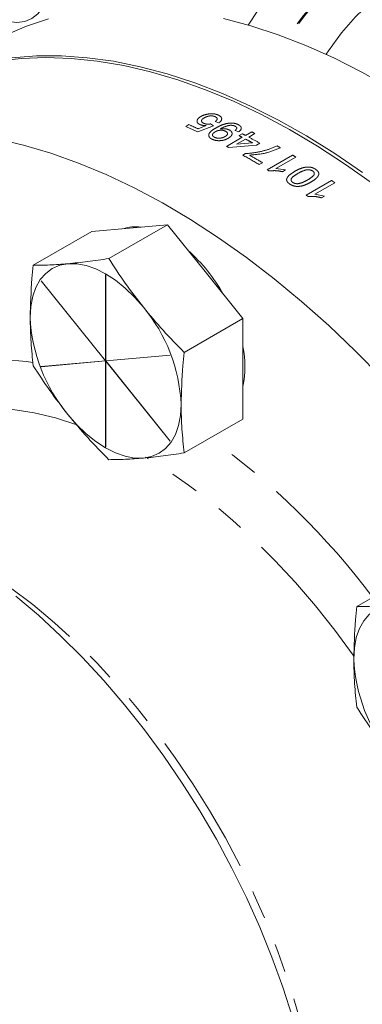
# Model space of a CAD drawing. Units: millimetres. Extents: x 11 to 1180, y 5 to 832.
# Drawn here: x 950 to 965, y 583 to 626 of the extents above; entities that cross this region are included whole.
import ezdxf

# ---------------------------------------------------------------- set-up
doc = ezdxf.new("R2010")
doc.units = ezdxf.units.MM
doc.linetypes.add('PHANTOM', pattern=[12.7, 6.35, -1.27, 1.27, -1.27, 1.27, -1.27])

msp = doc.modelspace()

# ---------------------------------------------------------------- linework, layer by layer
at = {"color": 8, "linetype": 'PHANTOM', "lineweight": 0}
for p, q in [((958.65558, 621.69091), (958.4979, 621.74984)), ((957.19123, 621.52659), (957.33514, 621.60967)), ((958.41098, 621.56475), (957.72069, 621.28622)), ((957.74757, 621.42358), (958.09515, 621.56515)), ((958.28209, 621.6402), (958.41098, 621.56475)), ((958.73617, 621.43508), (958.70941, 621.41891)), ((959.53114, 621.29034), (959.37308, 621.35519)), ((958.99828, 620.65161), (959.68907, 621.0504)), ((959.83286, 620.97417), (959.42855, 620.74076)), ((959.54531, 621.12564), (959.68923, 621.20872)), ((959.83298, 621.13348), (960.10642, 621.29133)), ((960.25022, 621.2151), (959.97678, 621.05725)), ((960.32197, 620.70762), (959.09893, 620.59836)), ((959.42855, 620.74076), (960.14437, 620.8057)), ((960.46589, 620.7907), (960.32197, 620.70762)), ((960.87377, 620.52328), (961.22861, 620.6707)), ((959.71752, 620.26062), (959.834, 620.32786)), ((960.78237, 619.6202), (961.9049, 620.26822)), ((962.04874, 620.17986), (961.17402, 619.67488)), ((960.58098, 619.92831), (960.43707, 619.84523)), ((961.17402, 619.67488), (961.59835, 619.60898)), ((961.59835, 619.60898), (961.46568, 619.53239)), ((962.50545, 618.49773), (963.62798, 619.14576)), ((963.77114, 619.04619), (962.89641, 618.54122)), ((962.89641, 618.54122), (963.31939, 618.45524)), ((963.31939, 618.45524), (963.18672, 618.37865)), ((953.65268, 614.96853), (953.65268, 611.1774)), ((953.6583, 611.17416), (953.6583, 614.96529)), ((950.80669, 614.71031), (953.64988, 611.17341)), ((953.65268, 611.1774), (950.80949, 614.71431)), ((956.50149, 611.42839), (953.6583, 611.17416)), ((953.6611, 611.16693), (956.50429, 611.42115)), ((953.64988, 611.17341), (950.80669, 610.91919)), ((950.80949, 610.91195), (953.65268, 611.16618)), ((953.65268, 611.16618), (953.65268, 607.37505)), ((953.6583, 607.37181), (953.6583, 611.16294)), ((953.6583, 611.16294), (956.50149, 607.62603)), ((956.50429, 607.63003), (953.6611, 611.16693))]:
    msp.add_line(p, q, dxfattribs=at)
at = {"color": 7, "linetype": 'Continuous', "lineweight": 15}
for p, q in [((954.7146, 617.03854), (953.0482, 616.88954)), ((956.381, 617.18754), (953.79364, 615.69389)), ((956.381, 617.18754), (954.7146, 617.03854)), ((958.0474, 615.11456), (956.381, 617.18754)), ((953.0482, 616.88954), (950.46084, 615.39589)), ((959.7138, 613.04157), (958.0474, 615.11456)), ((959.7138, 613.04157), (957.12644, 611.54793)), ((959.7138, 610.81959), (959.7138, 613.04157)), ((959.7138, 608.5976), (959.7138, 610.81959)), ((959.7138, 608.5976), (957.12644, 607.10395)), ((967.33579, 601.80742), (964.74843, 600.31377))]:
    msp.add_line(p, q, dxfattribs=at)
at = {"color": 8, "linetype": 'PHANTOM', "lineweight": 0, "flags": 128}
for points in [[(959.94611, 626.01311), (960.40775, 626.69711), (961.03226, 627.48916), (961.709, 628.21105), (962.43606, 628.86071), (963.21138, 629.43632), (964.03275, 629.93624), (964.89786, 630.35905), (965.80425, 630.70356), (966.74934, 630.96879), (967.73047, 631.15398), (968.74484, 631.25861), (969.78959, 631.28239), (970.86175, 631.22524), (971.95829, 631.08734), (973.07609, 630.86906), (974.21199, 630.57103), (975.36276, 630.1941), (976.52515, 629.73933), (977.69586, 629.20801), (978.87157, 628.60165), (980.04895, 627.92196), (981.22465, 627.17088), (982.39536, 626.35053), (983.55775, 625.46323), (984.01963, 625.09013)], [(963.39064, 624.71839), (963.49429, 624.87792), (964.06389, 625.66415), (964.68673, 626.381), (965.36086, 627.02623), (966.08416, 627.59779), (966.85435, 628.09391), (967.669, 628.513), (968.52555, 628.85376), (969.42131, 629.1151), (970.35347, 629.29622), (971.31908, 629.39654), (972.3151, 629.41574), (973.33842, 629.35376), (974.38579, 629.2108), (975.45394, 628.98731), (976.5395, 628.684), (977.63904, 628.3018), (978.74913, 627.84194), (979.86625, 627.30585), (980.9869, 626.69522), (982.10755, 626.01197), (982.8323, 625.5313)], [(952.37664, 608.35046), (951.44, 608.64841), (950.49193, 608.87765), (949.56303, 609.02772), (948.65696, 609.09801), (947.77729, 609.08825), (946.92751, 608.99848), (946.11096, 608.82905), (945.33086, 608.58064), (944.5903, 608.25422), (944.23667, 608.06267)], [(964.63167, 598.09846), (964.58558, 598.16388), (963.76903, 599.27608), (962.91924, 600.34699), (962.03958, 601.37238), (961.13351, 602.34822), (960.20461, 603.27064), (959.25654, 604.13602), (958.29305, 604.94093), (957.31794, 605.68219), (956.33505, 606.35689), (955.41879, 606.92146)], [(946.9416, 602.73201), (947.49054, 602.42619), (948.47733, 601.82072), (949.46021, 601.14602), (950.43533, 600.40476), (951.39882, 599.59985), (952.34688, 598.73448), (953.27579, 597.81205), (954.18186, 596.83621), (955.06152, 595.81082), (955.9113, 594.73991), (956.72785, 593.62772), (957.50795, 592.47863), (958.24851, 591.29717), (958.94661, 590.08802), (959.59951, 588.85594), (960.20461, 587.6058), (960.75954, 586.34252), (961.2621, 585.0711), (961.71031, 583.79656), (962.1024, 582.52391), (962.43682, 581.25819), (962.71226, 580.00439), (962.92763, 578.76745), (963.08207, 577.55227), (963.17498, 576.36363), (963.20599, 575.20623), (963.19631, 574.57498)]]:
    msp.add_lwpolyline(points, dxfattribs=at)
at = {"color": 7, "linetype": 'Continuous', "lineweight": 15, "flags": 128}
for points in [[(951.15947, 627.98861), (951.1274, 627.53668), (951.03199, 627.13289), (950.8756, 626.7872), (950.66207, 626.50811), (950.39666, 626.30249), (950.08591, 626.17541), (949.73747, 626.13001), (949.35991, 626.16738), (948.96255, 626.28662), (948.55515, 626.48479)], [(951.13774, 626.28191), (950.16201, 625.95981), (949.22604, 625.55926), (948.44296, 625.14604)], [(966.21033, 623.23601), (964.9695, 623.93432), (963.73102, 624.5593), (962.49801, 625.10938), (961.27361, 625.58316), (960.06089, 625.97944), (958.86292, 626.29724)], [(948.85385, 624.41298), (949.91798, 624.53585), (951.01284, 624.57831), (952.13566, 624.54025), (953.28362, 624.42177), (954.4538, 624.22316), (955.64326, 623.94492), (956.84899, 623.58777), (958.06793, 623.1526), (959.29703, 622.64051), (960.53316, 622.0528), (961.7732, 621.39094), (963.01403, 620.65662), (964.25251, 619.85168), (965.48552, 618.97817)], [(965.0046, 619.50113), (963.76847, 620.34062), (962.52842, 621.11049), (961.28759, 621.8088), (960.04911, 622.43378), (958.81611, 622.98386), (957.5917, 623.45764), (956.37898, 623.85392), (955.18101, 624.17172), (954.00082, 624.41021), (952.84138, 624.56881), (951.70563, 624.64711), (950.59644, 624.64491), (949.5166, 624.56222)], [(948.84114, 620.98304), (950.0306, 620.7048), (951.23633, 620.34765), (952.45527, 619.91248), (953.68437, 619.40039), (954.9205, 618.81268), (956.16054, 618.15082), (957.40137, 617.4165), (958.63985, 616.61156), (959.87286, 615.73805), (961.09726, 614.79816), (962.30998, 613.79427), (963.50795, 612.72891), (964.68815, 611.60479), (965.84758, 610.42473)], [(951.98909, 615.46514), (951.62661, 615.39471), (951.29885, 615.252), (951.0114, 615.03944), (950.7692, 614.76068), (950.57639, 614.42049), (950.43625, 614.02468), (950.3512, 613.58004), (950.32269, 613.09415)], [(955.32189, 613.54116), (954.9309, 613.98953), (954.51808, 614.38966), (954.09051, 614.73471), (953.65549, 615.01876), (953.22047, 615.23697), (952.7929, 615.38559), (952.38008, 615.46208), (951.98909, 615.46514)], [(955.32189, 606.8752), (955.68437, 606.94563), (956.01213, 607.08834), (956.29958, 607.3009), (956.54178, 607.57966), (956.73459, 607.91985), (956.87473, 608.31566), (956.95978, 608.76031), (956.98829, 609.24619)], [(951.98909, 608.79918), (952.38008, 608.35081), (952.7929, 607.95068), (953.22047, 607.60563), (953.65549, 607.32158), (954.09051, 607.10337), (954.51808, 606.95475), (954.9309, 606.87826), (955.32189, 606.8752)], [(949.68441, 600.77903), (950.68465, 599.93268), (951.66882, 599.02568), (952.63328, 598.06141), (953.57443, 597.04346), (954.48877, 595.97561), (955.3729, 594.86184), (956.22353, 593.70629), (957.0375, 592.51325), (957.81178, 591.28717), (958.54349, 590.03261), (959.2299, 588.75423), (959.86847, 587.45679), (960.45681, 586.14511), (960.99274, 584.82408), (961.47427, 583.49861), (961.8996, 582.17364)], [(966.27668, 600.38301), (965.9142, 600.31258), (965.58643, 600.16987), (965.29899, 599.95732), (965.05679, 599.67856), (964.86397, 599.33837), (964.72384, 598.94256), (964.63879, 598.49791), (964.61028, 598.01203)]]:
    msp.add_lwpolyline(points, dxfattribs=at)
at = {"color": 8, "linetype": 'PHANTOM', "lineweight": 0}
for centre, radius, start, end in [((970.49818, 619.95013), 10.38234, 94.826814, 148.121066), ((970.55758, 619.96087), 10.37722, 94.728548, 148.290248), ((945.94691, 596.05512), 27.84296, 64.984468, 66.18105), ((946.13524, 596.23715), 27.7345, 65.247704, 66.182435), ((945.40707, 593.93845), 30.64364, 62.22069, 62.524072), ((945.55099, 594.02153), 30.64364, 62.22069, 62.524072), ((945.06611, 593.2972), 31.36991, 61.271488, 61.918319), ((945.12717, 593.22678), 31.54434, 60.905018, 61.916788), ((945.69376, 593.93134), 30.924, 61.919147, 62.220692), ((944.6053, 593.32885), 30.88189, 62.009535, 62.220809), ((944.61337, 591.98971), 33.14613, 59.627865, 59.915778), ((943.62255, 591.54938), 32.91479, 59.279537, 60.72584), ((943.69368, 591.50784), 33.0591, 59.281434, 60.435107), ((943.91298, 590.81944), 34.50999, 58.296605, 58.576881), ((942.81759, 590.2157), 34.45806, 58.396388, 58.576997), ((941.97875, 587.86499), 38.04176, 55.050486, 55.313135), ((940.88624, 587.26022), 37.98911, 55.143998, 55.313235), ((951.46403, 611.17079), 4.38327, 59.960332, 60.045045), ((952.33962, 613.6359), 1.87197, 144.82464, 144.974017), ((949.49192, 608.70459), 7.52018, 21.176125, 21.235235), ((949.00912, 601.55642), 9.64875, 81.36485, 111.797911), ((957.81906, 613.63575), 7.52018, 201.176125, 201.235235), ((954.97136, 608.70444), 1.87197, 324.82464, 324.974017), ((938.84495, 580.73207), 33.28146, 36.914115, 54.304002), ((955.84695, 611.16955), 4.38327, 239.960332, 240.045045)]:
    msp.add_arc(centre, radius, start, end, dxfattribs=at)
at = {"color": 7, "linetype": 'Continuous', "lineweight": 15}
for centre, radius, start, end in [((954.98549, 615.20649), 1.89293, 82.727347, 107.491689), ((952.31398, 610.44736), 7.49574, 29.285679, 48.303464), ((949.76156, 608.91306), 7.2344, 2.639287, 39.772072), ((957.54942, 613.42728), 7.2344, 182.639287, 219.772072), ((955.38933, 610.92327), 4.41458, 348.403848, 11.596152), ((971.837, 598.34516), 7.2344, 182.639287, 219.772072)]:
    msp.add_arc(centre, radius, start, end, dxfattribs=at)
at = {"color": 8, "linetype": 'PHANTOM', "lineweight": 0}
for points, knots in [([(957.82118, 621.6133), (957.79964, 621.6243), (957.75657, 621.64628), (957.713, 621.68824), (957.69058, 621.73509), (957.68826, 621.78449), (957.70394, 621.83436), (957.75085, 621.89937), (957.8147, 621.94129), (957.85724, 621.96922)], [0, 0, 0, 0, 0.12509442, 0.25013864, 0.37517938, 0.50027725, 0.62536277, 0.75046669, 1, 1, 1, 1]), ([(957.85724, 621.96922), (957.90782, 621.99536), (958.00893, 622.0476), (958.1401, 622.07154), (958.20563, 622.08351)], [0, 0, 0, 0, 0.500336167, 1, 1, 1, 1]), ([(958.00872, 621.91096), (957.97899, 621.89197), (957.93428, 621.8634), (957.89865, 621.81911), (957.88519, 621.78466), (957.88897, 621.7507), (957.9168, 621.70879), (957.9609, 621.68554), (957.99029, 621.67006)], [0, 0, 0, 0, 0.25001648, 0.3759694, 0.50035289, 0.62531623, 0.75036563, 1, 1, 1, 1]), ([(958.49466, 621.96053), (958.45915, 621.97363), (958.40581, 621.9933), (958.31547, 621.99856), (958.22376, 621.99202), (958.11189, 621.96478), (958.04315, 621.92892), (958.00872, 621.91096)], [0, 0, 0, 0, 0.24944429, 0.37466205, 0.49992852, 0.74952557, 1, 1, 1, 1]), ([(958.20563, 622.08351), (958.24418, 622.08762), (958.32125, 622.09585), (958.43532, 622.08985), (958.5214, 622.07267), (958.58337, 622.05297), (958.61117, 622.04092), (958.62508, 622.0349)], [0, 0, 0, 0, 0.249964482, 0.499795195, 0.749607097, 0.874779764, 1, 1, 1, 1]), ([(958.4979, 621.74984), (958.51885, 621.76734), (958.56067, 621.80227), (958.58487, 621.85234), (958.57921, 621.89101), (958.55622, 621.92717), (958.51927, 621.9472), (958.49466, 621.96053)], [0, 0, 0, 0, 0.250468194, 0.49990966, 0.625049131, 0.750271331, 1, 1, 1, 1]), ([(958.62508, 622.0349), (958.66552, 622.01316), (958.72623, 621.98052), (958.76845, 621.92231), (958.78242, 621.87538), (958.77675, 621.8267), (958.74566, 621.76206), (958.69157, 621.71933), (958.65558, 621.69091)], [0, 0, 0, 0, 0.24969, 0.37483623, 0.5000024, 0.62479824, 0.75037136, 1, 1, 1, 1]), ([(958.09515, 621.56515), (958.04403, 621.56688), (957.9419, 621.57032), (957.86139, 621.59899), (957.82118, 621.6133)], [0, 0, 0, 0, 0.5005536, 1, 1, 1, 1]), ([(957.99029, 621.67006), (958.00998, 621.66192), (958.0493, 621.64566), (958.12261, 621.63212), (958.20259, 621.62987), (958.25559, 621.63676), (958.28209, 621.6402)], [0, 0, 0, 0, 0.25028659, 0.4999812, 0.75002117, 1, 1, 1, 1]), ([(958.35304, 620.96627), (958.3243, 620.98285), (958.26683, 621.016), (958.21847, 621.07998), (958.20106, 621.14875), (958.22704, 621.24248), (958.33601, 621.35114), (958.45669, 621.42365), (958.51718, 621.46)], [0, 0, 0, 0, 0.12505646, 0.25007838, 0.37509033, 0.5001431, 0.74941166, 1, 1, 1, 1]), ([(958.93909, 621.32435), (958.90643, 621.33758), (958.85738, 621.35747), (958.77497, 621.3652), (958.7117, 621.3641), (958.64911, 621.35526), (958.571, 621.334), (958.5233, 621.30947), (958.49152, 621.29312)], [0, 0, 0, 0, 0.24920602, 0.3743742, 0.4995664, 0.62474597, 0.74997396, 1, 1, 1, 1]), ([(958.51718, 621.46), (958.5864, 621.49812), (958.7246, 621.57424), (958.93393, 621.64994), (959.12195, 621.68038), (959.26592, 621.68107), (959.40163, 621.65929), (959.47352, 621.62836), (959.50948, 621.6129)], [0, 0, 0, 0, 0.25051456, 0.50015479, 0.6257719, 0.75011371, 0.87499835, 1, 1, 1, 1]), ([(958.70941, 621.41891), (958.74529, 621.42381), (958.81726, 621.43363), (958.92611, 621.42905), (959.02962, 621.41266), (959.08482, 621.38911), (959.11235, 621.37737)], [0, 0, 0, 0, 0.24908549, 0.49959203, 0.75035259, 1, 1, 1, 1]), ([(959.37256, 621.54181), (959.34934, 621.55158), (959.30294, 621.57112), (959.21472, 621.58332), (959.12184, 621.58043), (958.94827, 621.53893), (958.83041, 621.48122), (958.73617, 621.43508)], [0, 0, 0, 0, 0.12517974, 0.25023743, 0.37522559, 0.50049089, 1, 1, 1, 1]), ([(958.93299, 621.08557), (958.96038, 621.10373), (959.0015, 621.13099), (959.02929, 621.17483), (959.03797, 621.20878), (959.0327, 621.2423), (959.00711, 621.28444), (958.96632, 621.30837), (958.93909, 621.32435)], [0, 0, 0, 0, 0.24972629, 0.374905, 0.50009947, 0.62626174, 0.75045317, 1, 1, 1, 1]), ([(959.11235, 621.37737), (959.13356, 621.36545), (959.17594, 621.34163), (959.21748, 621.29656), (959.23944, 621.24693), (959.24058, 621.19491), (959.22277, 621.14296), (959.17445, 621.07677), (959.11119, 621.03545), (959.06902, 621.0079)], [0, 0, 0, 0, 0.12507538, 0.25004917, 0.37333118, 0.50017669, 0.62546204, 0.75034287, 1, 1, 1, 1]), ([(959.37308, 621.35519), (959.39053, 621.37031), (959.42536, 621.40049), (959.44753, 621.44393), (959.44362, 621.47833), (959.42413, 621.51074), (959.39317, 621.52939), (959.37256, 621.54181)], [0, 0, 0, 0, 0.25055027, 0.50011128, 0.62531152, 0.75050735, 1, 1, 1, 1]), ([(959.50948, 621.6129), (959.54577, 621.59164), (959.60025, 621.55973), (959.63726, 621.50416), (959.65192, 621.44532), (959.62537, 621.36808), (959.56258, 621.31628), (959.53114, 621.29034)], [0, 0, 0, 0, 0.24988339, 0.37515668, 0.50045194, 0.74980808, 1, 1, 1, 1]), ([(959.06902, 621.0079), (959.01811, 620.9821), (958.9417, 620.94338), (958.81543, 620.91285), (958.7156, 620.90097), (958.61487, 620.90001), (958.4837, 620.91363), (958.40525, 620.94524), (958.35304, 620.96627)], [0, 0, 0, 0, 0.249882633, 0.375125307, 0.500359538, 0.6256315, 0.750837738, 1, 1, 1, 1]), ([(958.49152, 621.29312), (958.46313, 621.27498), (958.42043, 621.24769), (958.38653, 621.20456), (958.37296, 621.17061), (958.37307, 621.13672), (958.39296, 621.09318), (958.43347, 621.06849), (958.46058, 621.05196)], [0, 0, 0, 0, 0.25014859, 0.37615976, 0.50064578, 0.62798547, 0.7509825, 1, 1, 1, 1]), ([(958.46058, 621.05196), (958.49524, 621.03822), (958.54732, 621.01758), (958.63473, 621.01042), (958.72294, 621.0132), (958.83268, 621.03446), (958.89953, 621.06852), (958.93299, 621.08557)], [0, 0, 0, 0, 0.24935465, 0.37465857, 0.50007778, 0.74969025, 1, 1, 1, 1]), ([(959.834, 620.32786), (960.01583, 620.34545), (960.3796, 620.38065), (960.70901, 620.47572), (960.87377, 620.52328)], [0, 0, 0, 0, 0.49984738, 1, 1, 1, 1]), ([(961.37252, 620.58685), (961.16774, 620.50091), (960.75803, 620.32896), (960.25629, 620.2847), (960.00534, 620.26256)], [0, 0, 0, 0, 0.49982868, 1, 1, 1, 1]), ([(961.46568, 619.53239), (961.36821, 619.5515), (961.17362, 619.58965), (960.9744, 619.57215), (960.87497, 619.56342)], [0, 0, 0, 0, 0.50090129, 1, 1, 1, 1]), ([(961.9983, 619.54351), (962.06342, 619.57906), (962.1935, 619.65006), (962.38684, 619.71714), (962.56104, 619.7405), (962.69746, 619.73347), (962.82486, 619.69737), (962.89186, 619.65788), (962.92539, 619.63811)], [0, 0, 0, 0, 0.25051393, 0.50040383, 0.62543085, 0.75019772, 0.87497493, 1, 1, 1, 1]), ([(962.79587, 619.56334), (962.77061, 619.57691), (962.72008, 619.60405), (962.62225, 619.61808), (962.52525, 619.61521), (962.35031, 619.56814), (962.23431, 619.50286), (962.14152, 619.45063)], [0, 0, 0, 0, 0.12462565, 0.24936298, 0.37429338, 0.49946949, 1, 1, 1, 1]), ([(962.92539, 619.63811), (962.96887, 619.60462), (963.03418, 619.55431), (963.06351, 619.48208), (963.07022, 619.44059), (963.06824, 619.41996), (963.06725, 619.40964)], [0, 0, 0, 0, 0.49882417, 0.74915682, 0.87455337, 1, 1, 1, 1]), ([(961.78847, 618.98178), (961.7588, 619.00379), (961.6995, 619.0478), (961.64862, 619.12776), (961.64199, 619.21172), (961.72408, 619.36727), (961.87649, 619.46523), (961.9983, 619.54351)], [0, 0, 0, 0, 0.12535766, 0.25058903, 0.37558097, 0.50098386, 1, 1, 1, 1]), ([(962.14152, 619.45063), (962.05048, 619.39684), (961.93666, 619.32959), (961.85091, 619.22475), (961.83938, 619.1655), (961.85732, 619.10444), (961.89881, 619.07183), (961.91956, 619.05552)], [0, 0, 0, 0, 0.50047372, 0.62562398, 0.75058437, 0.87528431, 1, 1, 1, 1]), ([(962.14538, 619.00137), (962.18683, 619.00849), (962.26986, 619.02276), (962.41329, 619.08055), (962.50864, 619.13252), (962.5722, 619.16716)], [0, 0, 0, 0, 0.24941393, 0.49956712, 1, 1, 1, 1]), ([(962.5722, 619.16716), (962.6627, 619.22085), (962.77584, 619.28797), (962.86358, 619.39278), (962.8734, 619.45263), (962.8574, 619.51409), (962.81638, 619.54693), (962.79587, 619.56334)], [0, 0, 0, 0, 0.50048538, 0.62566255, 0.75059288, 0.87533023, 1, 1, 1, 1]), ([(963.06725, 619.40964), (963.05349, 619.37598), (963.02596, 619.30861), (962.90864, 619.19156), (962.79311, 619.11927), (962.71609, 619.07107)], [0, 0, 0, 0, 0.24968499, 0.49980832, 1, 1, 1, 1]), ([(962.71609, 619.07107), (962.65089, 619.03558), (962.52065, 618.96469), (962.3275, 618.89838), (962.15316, 618.87679), (962.01678, 618.88526), (961.88921, 618.92232), (961.82207, 618.96195), (961.78847, 618.98178)], [0, 0, 0, 0, 0.25052704, 0.50041881, 0.62548054, 0.75023127, 0.87498261, 1, 1, 1, 1]), ([(961.91956, 619.05552), (961.93491, 619.0464), (961.9656, 619.02818), (962.02259, 619.01006), (962.08381, 619.00044), (962.12485, 619.00106), (962.14538, 619.00137)], [0, 0, 0, 0, 0.24997618, 0.49982813, 0.74981089, 1, 1, 1, 1]), ([(963.18672, 618.37865), (963.08959, 618.4026), (962.89568, 618.45043), (962.69685, 618.4393), (962.59762, 618.43374)], [0, 0, 0, 0, 0.50090129, 1, 1, 1, 1])]:
    msp.add_open_spline(points, degree=3, knots=knots, dxfattribs=at)
at = {"color": 7, "linetype": 'Continuous', "lineweight": 15}
for points, knots in [([(951.98909, 615.46514), (952.27393, 615.49391), (952.845, 615.5516), (953.47692, 615.64639), (953.79364, 615.69389)], [0, 0, 0, 0, 0.49879082, 1, 1, 1, 1]), ([(953.79364, 615.69389), (954.03062, 615.32775), (954.50556, 614.59395), (955.0494, 613.89257), (955.32189, 613.54116)], [0, 0, 0, 0, 0.498963166, 1, 1, 1, 1]), ([(950.32269, 613.09415), (950.33777, 613.65908), (950.35793, 614.41401), (950.44015, 615.19847), (950.46084, 615.39589)], [0, 0, 0, 0, 0.74832686, 1, 1, 1, 1]), ([(950.46084, 615.39589), (950.69782, 615.39797), (951.17276, 615.40214), (951.71661, 615.44411), (951.98909, 615.46514)], [0, 0, 0, 0, 0.49896317, 1, 1, 1, 1]), ([(955.32189, 613.54116), (955.60673, 613.19915), (956.17779, 612.51349), (956.80971, 611.8703), (957.12644, 611.54793)], [0, 0, 0, 0, 0.498790823, 1, 1, 1, 1]), ([(950.46084, 610.95192), (950.42167, 611.29753), (950.34317, 611.99018), (950.32953, 612.72565), (950.32269, 613.09415)], [0, 0, 0, 0, 0.49896317, 1, 1, 1, 1]), ([(957.12644, 611.54793), (957.10574, 611.3505), (957.02352, 610.56604), (957.00337, 609.81112), (956.98829, 609.24619)], [0, 0, 0, 0, 0.25167315, 1, 1, 1, 1]), ([(951.98909, 608.79918), (951.7178, 609.14901), (951.1739, 609.85035), (950.69891, 610.58414), (950.46084, 610.95192)], [0, 0, 0, 0, 0.49879082, 1, 1, 1, 1]), ([(956.98829, 609.24619), (956.99506, 608.87932), (957.00864, 608.14381), (957.08711, 607.45113), (957.12644, 607.10395)], [0, 0, 0, 0, 0.49879082, 1, 1, 1, 1]), ([(953.79364, 606.80595), (953.47832, 607.12687), (952.84637, 607.77003), (952.27525, 608.45566), (951.98909, 608.79918)], [0, 0, 0, 0, 0.49896317, 1, 1, 1, 1]), ([(957.12644, 607.10395), (956.81112, 607.05665), (956.17917, 606.96184), (955.60804, 606.90412), (955.32189, 606.8752)], [0, 0, 0, 0, 0.49896317, 1, 1, 1, 1]), ([(955.32189, 606.8752), (955.0506, 606.85425), (954.50669, 606.81224), (954.03171, 606.80805), (953.79364, 606.80595)], [0, 0, 0, 0, 0.49879082, 1, 1, 1, 1]), ([(964.61028, 598.01203), (964.62536, 598.57696), (964.64551, 599.33188), (964.72774, 600.11634), (964.74843, 600.31377)], [0, 0, 0, 0, 0.74832686, 1, 1, 1, 1]), ([(964.74843, 600.31377), (964.98541, 600.31584), (965.46035, 600.32001), (966.00419, 600.36198), (966.27668, 600.38301)], [0, 0, 0, 0, 0.49896317, 1, 1, 1, 1]), ([(964.74843, 595.86979), (964.70926, 596.2154), (964.63076, 596.90805), (964.61711, 597.64353), (964.61028, 598.01203)], [0, 0, 0, 0, 0.49896317, 1, 1, 1, 1]), ([(966.27668, 593.71706), (966.00539, 594.06688), (965.46148, 594.76822), (964.9865, 595.50201), (964.74843, 595.86979)], [0, 0, 0, 0, 0.49879082, 1, 1, 1, 1])]:
    msp.add_open_spline(points, degree=3, knots=knots, dxfattribs=at)

doc.saveas('drawing.dxf')
